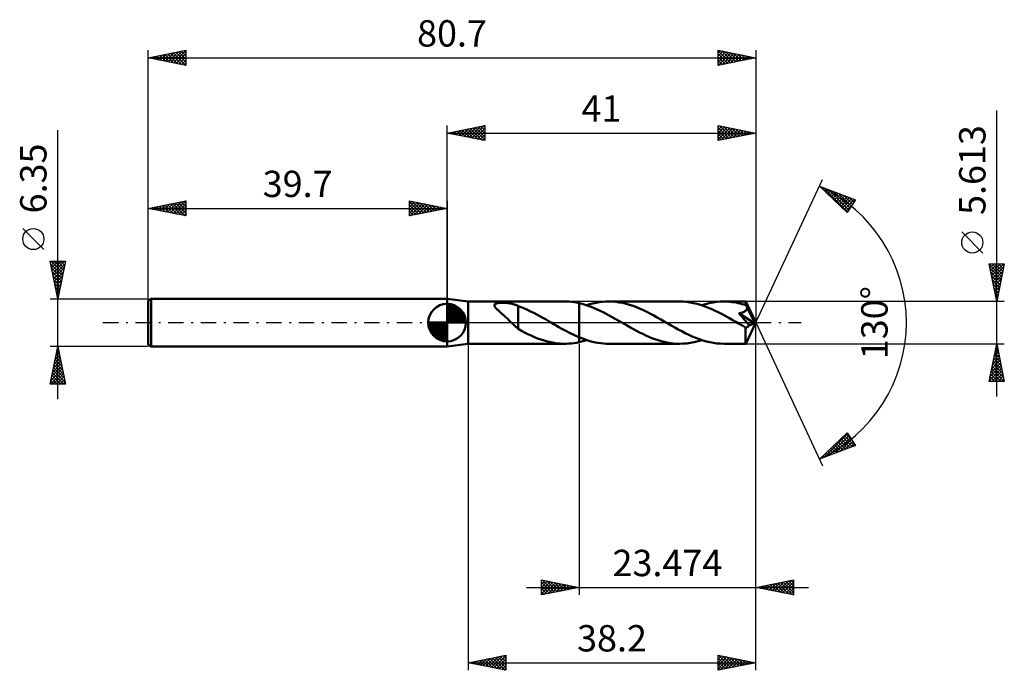
# Model space of a CAD drawing. Units: millimetres. Extents: x -57 to 74, y -46 to 40.
import ezdxf
from ezdxf.enums import TextEntityAlignment as Align

# ---------------------------------------------------------------- set-up
doc = ezdxf.new("R2010")
doc.units = ezdxf.units.MM
doc.header["$LTSCALE"] = 5.1
doc.linetypes.add('LONGDASH_DASH', pattern=[0.85, 0.4, -0.2, 0.05, -0.2])
for name, color, linetype in [('1', 4, 'CONTINUOUS'), ('2', 7, 'CONTINUOUS'), ('4', 2, 'LONGDASH_DASH'), ('CUT', 1, 'CONTINUOUS'), ('NOCUT', 7, 'CONTINUOUS'), ('SK1', 4, 'CONTINUOUS'), ('SK2', 7, 'CONTINUOUS'), ('SK4', 2, 'LONGDASH_DASH')]:
    doc.layers.add(name, color=color, linetype=linetype)
doc.styles.get("Standard").update_dxf_attribs({"font": 'Monospac821 BT'})

msp = doc.modelspace()

# ---------------------------------------------------------------- linework, layer by layer
at = {"layer": '1', "color": 4, "linetype": 'CONTINUOUS', "lineweight": 50}
for p, q in [((2.8, 2.81), (0, 3.17)), ((0, -3.18), (0, 3.17)), ((2.8, 2.81), (15.58, 2.81)), ((2.8, -2.81), (2.8, 2.81)), ((6.87, 2.61), (6.99, 2.62)), ((6.99, 2.62), (7.11, 2.63)), ((7.11, 2.63), (7.25, 2.63)), ((7.25, 2.63), (7.39, 2.63)), ((7.53, 2.63), (7.39, 2.63)), ((7.67, 2.63), (7.53, 2.63)), ((7.81, 2.62), (7.67, 2.63)), ((7.95, 2.61), (7.81, 2.62)), ((15.84, 2.8), (15.5, 2.81)), ((16.17, 2.79), (15.84, 2.8)), ((16.51, 2.76), (16.17, 2.79)), ((16.85, 2.71), (16.51, 2.76)), ((17.19, 2.66), (16.85, 2.71)), ((17.53, 2.59), (17.19, 2.66)), ((19.37, 2.55), (19.79, 2.64)), ((19.79, 2.64), (20.21, 2.71)), ((20.21, 2.71), (20.63, 2.77)), ((20.63, 2.77), (21.06, 2.8)), ((21.06, 2.8), (21.48, 2.81)), ((21.94, 2.79), (21.48, 2.81)), ((30.88, 2.81), (21.48, 2.81)), ((22.4, 2.76), (21.94, 2.79)), ((22.86, 2.69), (22.4, 2.76)), ((23.32, 2.61), (22.86, 2.69)), ((31.34, 2.79), (30.88, 2.81)), ((31.8, 2.76), (31.34, 2.79)), ((32.27, 2.69), (31.8, 2.76)), ((32.74, 2.6), (32.27, 2.69)), ((34.8, 2.58), (35.3, 2.68)), ((35.3, 2.68), (35.79, 2.75)), ((35.79, 2.75), (36.28, 2.79)), ((36.28, 2.79), (36.77, 2.81)), ((37.03, 2.8), (36.77, 2.81)), ((39.67, 2.81), (36.77, 2.81)), ((37.3, 2.79), (37.03, 2.8)), ((37.57, 2.77), (37.3, 2.79)), ((37.83, 2.74), (37.57, 2.77)), ((38.1, 2.7), (37.83, 2.74)), ((38.37, 2.66), (38.1, 2.7)), ((38.63, 2.6), (38.37, 2.66)), ((39.67, 2.8), (39.67, 2.81)), ((39.67, 2.81), (39.67, 2.81)), ((39.67, 2.81), (39.67, 2.81)), ((39.67, 2.81), (39.67, 2.81)), ((39.67, 2.81), (39.67, 2.81)), ((39.67, 2.78), (39.67, 2.8)), ((39.67, 2.8), (39.67, 2.8)), ((41, 0), (39.67, 2.8)), ((39.67, 2.8), (39.67, 2.8)), ((39.68, 2.76), (39.67, 2.78)), ((39.68, 2.74), (39.68, 2.76)), ((39.68, 2.71), (39.68, 2.74)), ((39.68, 2.67), (39.68, 2.71)), ((39.69, 2.63), (39.68, 2.67)), ((39.69, 2.58), (39.69, 2.63)), ((6.28, 2.33), (6.29, 2.39)), ((6.28, 2.26), (6.28, 2.33)), ((6.3, 2.2), (6.28, 2.26)), ((6.29, 2.39), (6.33, 2.44)), ((6.33, 2.13), (6.3, 2.2)), ((6.33, 2.44), (6.39, 2.49)), ((6.38, 2.05), (6.33, 2.13)), ((6.43, 1.98), (6.38, 2.05)), ((6.39, 2.49), (6.47, 2.52)), ((6.49, 1.91), (6.43, 1.98)), ((6.47, 2.52), (6.56, 2.55)), ((6.56, 1.84), (6.49, 1.91)), ((6.56, 2.55), (6.66, 2.58)), ((6.63, 1.76), (6.56, 1.84)), ((6.72, 1.68), (6.63, 1.76)), ((6.66, 2.58), (6.76, 2.6)), ((6.81, 1.6), (6.72, 1.68)), ((6.76, 2.6), (6.87, 2.61)), ((6.9, 1.51), (6.81, 1.6)), ((7, 1.42), (6.9, 1.51)), ((7.1, 1.33), (7, 1.42)), ((7.21, 1.23), (7.1, 1.33)), ((8.09, 2.59), (7.95, 2.61)), ((8.23, 2.57), (8.09, 2.59)), ((8.36, 2.55), (8.23, 2.57)), ((8.5, 2.53), (8.36, 2.55)), ((8.63, 2.5), (8.5, 2.53)), ((8.77, 2.47), (8.63, 2.5)), ((8.9, 2.43), (8.77, 2.47)), ((9.03, 2.39), (8.9, 2.43)), ((9.17, 2.34), (9.03, 2.39)), ((9.3, 2.29), (9.17, 2.34)), ((9.43, 2.24), (9.3, 2.29)), ((9.43, 0.18), (9.43, 2.24)), ((9.84, 2.05), (9.43, 2.21)), ((10.26, 1.88), (9.84, 2.05)), ((10.67, 1.7), (10.26, 1.88)), ((11.09, 1.5), (10.67, 1.7)), ((11.5, 1.3), (11.09, 1.5)), ((17.93, 2.49), (17.53, 2.59)), ((17.53, 2.59), (17.53, 2.59)), ((17.53, 2.59), (17.53, 2.59)), ((17.53, 2.59), (17.53, 2.59)), ((17.53, 2.59), (17.53, 2.59)), ((17.53, 2.59), (17.53, 2.59)), ((17.53, -1.93), (17.53, 2.59)), ((17.53, -2.59), (17.53, 2.59)), ((18.33, 2.37), (17.93, 2.49)), ((18.73, 2.24), (18.33, 2.37)), ((18.53, 2.31), (18.95, 2.44)), ((19.13, 2.1), (18.73, 2.24)), ((18.95, 2.44), (19.37, 2.55)), ((19.53, 1.94), (19.13, 2.1)), ((19.93, 1.76), (19.53, 1.94)), ((20.32, 1.58), (19.93, 1.76)), ((20.73, 1.38), (20.32, 1.58)), ((21.13, 1.18), (20.73, 1.38)), ((23.78, 2.5), (23.32, 2.61)), ((24.24, 2.37), (23.78, 2.5)), ((24.7, 2.22), (24.24, 2.37)), ((25.15, 2.04), (24.7, 2.22)), ((25.62, 1.85), (25.15, 2.04)), ((26.08, 1.65), (25.62, 1.85)), ((26.54, 1.42), (26.08, 1.65)), ((27, 1.19), (26.54, 1.42)), ((33.2, 2.49), (32.74, 2.6)), ((33.67, 2.36), (33.2, 2.49)), ((34.13, 2.2), (33.67, 2.36)), ((33.82, 2.31), (34.31, 2.46)), ((34.59, 2.03), (34.13, 2.2)), ((34.31, 2.46), (34.8, 2.58)), ((35.06, 1.83), (34.59, 2.03)), ((35.53, 1.62), (35.06, 1.83)), ((35.99, 1.4), (35.53, 1.62)), ((36.45, 1.16), (35.99, 1.4)), ((38.9, 2.54), (38.63, 2.6)), ((39.16, 2.47), (38.9, 2.54)), ((39.04, 1.3), (39.11, 1.32)), ((39.11, 1.32), (39.18, 1.34)), ((39.43, 2.4), (39.16, 2.47)), ((39.18, 1.34), (39.24, 1.36)), ((39.24, 1.36), (39.31, 1.38)), ((39.31, 1.38), (39.38, 1.41)), ((39.38, 1.41), (39.44, 1.44)), ((39.69, 2.32), (39.43, 2.4)), ((39.44, 1.44), (39.5, 1.47)), ((39.5, 1.47), (39.56, 1.51)), ((39.56, 1.51), (39.61, 1.55)), ((39.61, 1.55), (39.65, 1.58)), ((39.65, 1.58), (39.68, 1.61)), ((39.68, 1.61), (39.71, 1.65)), ((39.69, 2.53), (39.69, 2.58)), ((41, 0), (39.69, 2.53)), ((39.69, 2.32), (39.69, 2.53)), ((39.71, 2.27), (39.69, 2.32)), ((39.73, 2.23), (39.71, 2.27)), ((39.71, 1.65), (39.74, 1.68)), ((39.75, 2.19), (39.73, 2.23)), ((39.74, 1.68), (39.76, 1.71)), ((39.77, 2.15), (39.75, 2.19)), ((39.76, 1.71), (39.77, 1.74)), ((39.79, 2.1), (39.77, 2.15)), ((39.77, 1.74), (39.79, 1.77)), ((39.81, 2.06), (39.79, 2.1)), ((39.79, 1.77), (39.8, 1.81)), ((39.8, 1.81), (39.81, 1.84)), ((39.83, 2.02), (39.81, 2.06)), ((39.81, 1.84), (39.82, 1.87)), ((39.82, 1.87), (39.83, 1.91)), ((39.83, 1.98), (39.83, 2.02)), ((40.26, 1.19), (39.83, 2.02)), ((39.83, 1.95), (39.83, 1.98)), ((39.83, 1.91), (39.83, 1.95)), ((7.32, 1.14), (7.21, 1.23)), ((7.43, 1.04), (7.32, 1.14)), ((7.55, 0.94), (7.43, 1.04)), ((7.66, 0.84), (7.55, 0.94)), ((7.77, 0.74), (7.66, 0.84)), ((7.88, 0.63), (7.77, 0.74)), ((8, 0.53), (7.88, 0.63)), ((8.11, 0.42), (8, 0.53)), ((8.22, 0.32), (8.11, 0.42)), ((8.33, 0.21), (8.22, 0.32)), ((8.44, 0.11), (8.33, 0.21)), ((8.56, 0), (8.44, 0.11)), ((8.58, -0.02), (8.56, 0)), ((9.43, 0.18), (9.43, 0.18)), ((9.43, 0.18), (9.43, 0.18)), ((9.43, 0.18), (9.43, 0.18)), ((9.43, 0.18), (9.43, 0.18)), ((9.43, 0.18), (9.43, 0.18)), ((9.43, -0.84), (9.43, 0.18)), ((11.91, 1.08), (11.5, 1.3)), ((12.32, 0.86), (11.91, 1.08)), ((12.73, 0.63), (12.32, 0.86)), ((13.14, 0.4), (12.73, 0.63)), ((13.55, 0.16), (13.14, 0.4)), ((13.6, 0.14), (13.55, 0.16)), ((13.64, 0.11), (13.6, 0.14)), ((13.69, 0.08), (13.64, 0.11)), ((13.74, 0.05), (13.69, 0.08)), ((13.78, 0.03), (13.74, 0.05)), ((13.83, 0), (13.78, 0.03)), ((14.17, -0.19), (13.83, 0)), ((21.53, 0.96), (21.13, 1.18)), ((21.93, 0.74), (21.53, 0.96)), ((22.32, 0.52), (21.93, 0.74)), ((22.72, 0.29), (22.32, 0.52)), ((23.12, 0.06), (22.72, 0.29)), ((23.52, -0.17), (23.12, 0.06)), ((27.45, 0.94), (27, 1.19)), ((27.91, 0.69), (27.45, 0.94)), ((28.38, 0.43), (27.91, 0.69)), ((28.84, 0.17), (28.38, 0.43)), ((29.3, -0.1), (28.84, 0.17)), ((36.92, 0.9), (36.45, 1.16)), ((37.4, 0.64), (36.92, 0.9)), ((37.87, 0.38), (37.4, 0.64)), ((38.34, 0.11), (37.87, 0.38)), ((38.81, -0.17), (38.34, 0.11)), ((38.75, 1.24), (38.82, 1.25)), ((38.98, 0.98), (38.75, 1.24)), ((40.81, -0.08), (38.75, 1.24)), ((38.82, 1.25), (38.9, 1.27)), ((38.9, 1.27), (38.97, 1.28)), ((38.97, 1.28), (39.04, 1.3)), ((39.21, 0.72), (38.98, 0.98)), ((39.42, 0.48), (39.21, 0.72)), ((39.61, 0.25), (39.42, 0.48)), ((39.8, 0.04), (39.61, 0.25)), ((39.67, -2.8), (41, 0)), ((39.97, -0.17), (39.8, 0.04)), ((40.47, 0.78), (40.26, 1.19)), ((40.59, 0.54), (40.47, 0.78)), ((40.66, 0.37), (40.59, 0.54)), ((40.72, 0.25), (40.66, 0.37)), ((40.75, 0.16), (40.72, 0.25)), ((40.78, 0.08), (40.75, 0.16)), ((40.78, 0.06), (40.77, 0.08)), ((41, 0), (40.77, 0.08)), ((40.77, 0.08), (40.78, 0.08)), ((41, 0), (40.78, 0.08)), ((40.79, 0.03), (40.78, 0.06)), ((40.8, 0.01), (40.79, 0.03)), ((40.8, -0.01), (40.8, 0.01)), ((8.6, -0.05), (8.58, -0.02)), ((8.63, -0.07), (8.6, -0.05)), ((8.65, -0.09), (8.63, -0.07)), ((8.67, -0.11), (8.65, -0.09)), ((8.7, -0.14), (8.67, -0.11)), ((8.82, -0.26), (8.7, -0.14)), ((8.95, -0.37), (8.82, -0.26)), ((9.07, -0.49), (8.95, -0.37)), ((9.19, -0.6), (9.07, -0.49)), ((9.31, -0.7), (9.19, -0.6)), ((9.43, -0.8), (9.31, -0.7)), ((9.86, -1.08), (9.43, -0.84)), ((10.29, -1.3), (9.86, -1.08)), ((10.72, -1.52), (10.29, -1.3)), ((14.5, -0.39), (14.17, -0.19)), ((14.84, -0.58), (14.5, -0.39)), ((15.17, -0.76), (14.84, -0.58)), ((15.51, -0.95), (15.17, -0.76)), ((15.84, -1.13), (15.51, -0.95)), ((16.18, -1.3), (15.84, -1.13)), ((16.52, -1.47), (16.18, -1.3)), ((23.93, -0.4), (23.52, -0.17)), ((24.34, -0.63), (23.93, -0.4)), ((24.75, -0.86), (24.34, -0.63)), ((25.16, -1.08), (24.75, -0.86)), ((25.57, -1.3), (25.16, -1.08)), ((25.98, -1.5), (25.57, -1.3)), ((29.77, -0.37), (29.3, -0.1)), ((30.23, -0.63), (29.77, -0.37)), ((30.7, -0.89), (30.23, -0.63)), ((31.17, -1.14), (30.7, -0.89)), ((31.63, -1.38), (31.17, -1.14)), ((38.95, -0.25), (38.81, -0.17)), ((39.08, -0.32), (38.95, -0.25)), ((39.22, -0.4), (39.08, -0.32)), ((39.36, -0.48), (39.22, -0.4)), ((39.49, -0.56), (39.36, -0.48)), ((39.63, -0.64), (39.49, -0.56)), ((39.67, -0.64), (39.63, -0.64)), ((39.63, -0.83), (39.63, -0.64)), ((39.63, -1.01), (39.63, -0.83)), ((39.63, -1.19), (39.63, -1.01)), ((39.63, -1.36), (39.63, -1.19)), ((39.7, -0.64), (39.67, -0.64)), ((39.7, -0.64), (39.74, -0.64)), ((39.74, -0.64), (39.77, -0.64)), ((39.77, -0.64), (39.8, -0.63)), ((39.8, -0.63), (39.83, -0.62)), ((39.83, -0.62), (39.87, -0.6)), ((39.87, -0.6), (39.9, -0.58)), ((39.9, -0.58), (39.93, -0.56)), ((39.93, -0.56), (39.97, -0.54)), ((40.12, -0.36), (39.97, -0.17)), ((39.97, -0.54), (40, -0.51)), ((40, -0.51), (40.03, -0.48)), ((40.03, -0.48), (40.06, -0.44)), ((40.06, -0.44), (40.09, -0.4)), ((40.09, -0.4), (40.12, -0.36)), ((40.12, -0.36), (40.81, -0.08)), ((40.81, -0.04), (40.8, -0.01)), ((40.81, -0.06), (40.81, -0.04)), ((40.81, -0.08), (40.81, -0.06)), ((11.15, -1.72), (10.72, -1.52)), ((11.59, -1.91), (11.15, -1.72)), ((12.02, -2.09), (11.59, -1.91)), ((12.46, -2.25), (12.02, -2.09)), ((12.89, -2.39), (12.46, -2.25)), ((13.33, -2.51), (12.89, -2.39)), ((13.76, -2.61), (13.33, -2.51)), ((14.2, -2.69), (13.76, -2.61)), ((16.85, -1.63), (16.52, -1.47)), ((17.19, -1.78), (16.85, -1.63)), ((17.53, -1.93), (17.19, -1.78)), ((17.19, -2.66), (17.53, -2.59)), ((17.53, -1.93), (17.53, -1.93)), ((17.53, -1.93), (17.53, -1.93)), ((17.53, -1.93), (17.53, -1.93)), ((17.53, -1.93), (17.53, -1.93)), ((17.53, -1.93), (17.53, -1.93)), ((17.89, -2.08), (17.53, -1.93)), ((17.53, -2.59), (17.69, -2.55)), ((17.53, -2.59), (17.53, -2.59)), ((17.53, -2.59), (17.53, -2.59)), ((17.53, -2.59), (17.53, -2.59)), ((17.53, -2.59), (17.53, -2.59)), ((17.53, -2.59), (17.53, -2.59)), ((17.69, -2.55), (17.86, -2.51)), ((17.86, -2.51), (18.03, -2.46)), ((18.25, -2.21), (17.89, -2.08)), ((18.03, -2.46), (18.19, -2.41)), ((18.19, -2.41), (18.36, -2.36)), ((18.61, -2.33), (18.25, -2.21)), ((18.36, -2.36), (18.53, -2.31)), ((18.97, -2.44), (18.61, -2.33)), ((19.33, -2.54), (18.97, -2.44)), ((19.69, -2.62), (19.33, -2.54)), ((26.38, -1.69), (25.98, -1.5)), ((26.79, -1.87), (26.38, -1.69)), ((27.19, -2.04), (26.79, -1.87)), ((27.6, -2.19), (27.19, -2.04)), ((28.01, -2.33), (27.6, -2.19)), ((28.42, -2.46), (28.01, -2.33)), ((28.83, -2.56), (28.42, -2.46)), ((29.24, -2.65), (28.83, -2.56)), ((32.1, -1.61), (31.63, -1.38)), ((32.56, -1.82), (32.1, -1.61)), ((32.34, -2.68), (32.83, -2.58)), ((33.03, -2.02), (32.56, -1.82)), ((32.83, -2.58), (33.33, -2.46)), ((33.5, -2.2), (33.03, -2.02)), ((33.33, -2.46), (33.82, -2.31)), ((33.97, -2.35), (33.5, -2.2)), ((34.43, -2.49), (33.97, -2.35)), ((34.9, -2.6), (34.43, -2.49)), ((35.37, -2.69), (34.9, -2.6)), ((39.63, -1.53), (39.63, -1.36)), ((39.63, -1.69), (39.63, -1.53)), ((39.63, -1.85), (39.63, -1.69)), ((39.63, -2), (39.63, -1.85)), ((39.64, -2.13), (39.63, -2)), ((39.64, -2.26), (39.64, -2.13)), ((39.64, -2.37), (39.64, -2.26)), ((39.64, -2.47), (39.64, -2.37)), ((39.65, -2.56), (39.64, -2.47)), ((39.65, -2.63), (39.65, -2.56)), ((0, -3.18), (2.8, -2.81)), ((2.8, -2.81), (15.58, -2.81)), ((14.63, -2.75), (14.2, -2.69)), ((15.07, -2.79), (14.63, -2.75)), ((15.5, -2.81), (15.07, -2.79)), ((15.5, -2.81), (15.84, -2.8)), ((15.84, -2.8), (16.17, -2.79)), ((16.17, -2.79), (16.51, -2.76)), ((16.51, -2.76), (16.85, -2.71)), ((16.85, -2.71), (17.19, -2.66)), ((20.04, -2.69), (19.69, -2.62)), ((20.4, -2.74), (20.04, -2.69)), ((20.76, -2.78), (20.4, -2.74)), ((21.12, -2.8), (20.76, -2.78)), ((21.48, -2.81), (21.12, -2.8)), ((21.48, -2.81), (30.88, -2.81)), ((29.65, -2.72), (29.24, -2.65)), ((30.06, -2.77), (29.65, -2.72)), ((30.47, -2.8), (30.06, -2.77)), ((30.88, -2.81), (30.47, -2.8)), ((30.88, -2.81), (31.37, -2.79)), ((31.37, -2.79), (31.85, -2.75)), ((31.85, -2.75), (32.34, -2.68)), ((35.84, -2.76), (35.37, -2.69)), ((36.3, -2.79), (35.84, -2.76)), ((36.77, -2.81), (36.3, -2.79)), ((36.77, -2.81), (39.67, -2.81)), ((39.65, -2.69), (39.65, -2.63)), ((39.65, -2.74), (39.65, -2.69)), ((39.66, -2.78), (39.65, -2.74)), ((39.66, -2.8), (39.66, -2.78)), ((39.67, -2.81), (39.66, -2.8)), ((39.67, -2.81), (39.67, -2.8)), ((39.67, -2.8), (39.67, -2.8)), ((39.67, -2.8), (39.67, -2.8)), ((39.67, -2.81), (39.67, -2.81)), ((39.67, -2.81), (39.67, -2.81)), ((39.67, -2.81), (39.67, -2.81))]:
    msp.add_line(p, q, dxfattribs=at)
at = {"layer": '2', "color": 7, "linetype": 'CONTINUOUS', "lineweight": 25}
for p, q in [((73, -9.81), (73, 28.18)), ((0, 3.17), (0, 26.18)), ((0, 25.18), (5, 26.18)), ((3.3, 24.51), (4.95, 26.17)), ((5, 26.18), (5, 24.18)), ((36, 24.18), (36, 26.18)), ((36, 26.18), (41, 25.18)), ((41, 26.18), (41, 0)), ((0, 25.18), (41, 25.18)), ((5, 24.18), (0, 25.18)), ((0.12, 25.15), (0.18, 25.21)), ((0.23, 25.22), (0.35, 25.1)), ((0.47, 25.08), (0.71, 25.32)), ((0.59, 25.29), (0.88, 25)), ((0.83, 25.01), (1.24, 25.42)), ((0.94, 25.36), (1.41, 24.89)), ((1.18, 24.94), (1.77, 25.53)), ((1.29, 25.43), (1.94, 24.79)), ((1.53, 24.87), (2.3, 25.64)), ((1.65, 25.5), (2.47, 24.68)), ((1.89, 24.8), (2.83, 25.74)), ((2, 25.58), (3, 24.57)), ((2.24, 24.73), (3.36, 25.85)), ((2.36, 25.65), (3.53, 24.47)), ((2.59, 24.66), (3.89, 25.95)), ((2.71, 25.72), (4.06, 24.36)), ((2.95, 24.59), (4.42, 26.06)), ((3.06, 25.79), (4.59, 24.26)), ((3.42, 25.86), (5, 24.27)), ((3.66, 24.44), (5, 25.79)), ((3.77, 25.93), (5, 24.7)), ((4.01, 24.37), (5, 25.36)), ((4.12, 26), (5, 25.12)), ((4.36, 24.3), (5, 24.94)), ((4.48, 26.07), (5, 25.55)), ((4.83, 26.14), (5, 25.97)), ((36, 26), (36.14, 26.15)), ((36, 25.58), (36.5, 26.08)), ((36, 25.16), (36.85, 26.01)), ((36, 25.94), (37.47, 24.47)), ((36, 24.73), (37.2, 25.93)), ((36, 24.31), (37.56, 25.86)), ((36, 25.52), (37.12, 24.4)), ((41, 25.18), (36, 24.18)), ((36, 25.09), (36.77, 24.33)), ((36.24, 26.13), (37.83, 24.54)), ((36.37, 24.25), (37.91, 25.79)), ((36.77, 26.02), (38.18, 24.61)), ((36.9, 24.35), (38.26, 25.72)), ((37.3, 25.91), (38.53, 24.68)), ((37.43, 24.46), (38.62, 25.65)), ((37.83, 25.81), (38.89, 24.75)), ((37.96, 24.57), (38.97, 25.58)), ((38.36, 25.7), (39.24, 24.82)), ((38.49, 24.67), (39.32, 25.51)), ((38.89, 25.6), (39.59, 24.89)), ((39.02, 24.78), (39.68, 25.44)), ((39.42, 25.49), (39.95, 24.96)), ((39.55, 24.88), (40.03, 25.37)), ((39.95, 25.38), (40.3, 25.04)), ((40.08, 24.99), (40.38, 25.3)), ((40.48, 25.28), (40.65, 25.11)), ((40.61, 25.1), (40.74, 25.23)), ((4.72, 24.23), (5, 24.52)), ((36, 24.67), (36.41, 24.26)), ((36, 24.25), (36.06, 24.19)), ((41, 0), (49.87, 19.03)), ((49.45, 18.13), (54.22, 16.31)), ((53.15, 14.62), (49.45, 18.13)), ((49.46, 18.12), (49.46, 18.12)), ((49.68, 17.91), (49.77, 18)), ((49.9, 17.71), (50.08, 17.89)), ((49.94, 17.94), (53.2, 14.69)), ((50.11, 17.5), (50.38, 17.77)), ((50.33, 17.29), (50.69, 17.65)), ((50.55, 17.09), (51, 17.54)), ((50.63, 17.68), (53.36, 14.95)), ((50.77, 16.88), (51.31, 17.42)), ((50.98, 16.67), (51.61, 17.3)), ((51.2, 16.47), (51.92, 17.19)), ((51.31, 17.42), (53.52, 15.21)), ((51.42, 16.26), (52.23, 17.07)), ((52, 17.15), (53.69, 15.47)), ((51.64, 16.05), (52.53, 16.95)), ((51.85, 15.85), (52.84, 16.83)), ((52.07, 15.64), (53.15, 16.72)), ((52.29, 15.43), (53.46, 16.6)), ((52.51, 15.23), (53.76, 16.48)), ((52.69, 16.89), (53.85, 15.73)), ((52.73, 15.02), (54.07, 16.37)), ((52.94, 14.81), (53.84, 15.71)), ((54.22, 16.31), (53.15, 14.62)), ((53.37, 16.63), (54.01, 15.99)), ((54.06, 16.37), (54.18, 16.25)), ((71.15, 9.24), (68.35, 12.04)), ((73, 2.81), (72, 7.81)), ((72, 7.81), (74, 7.81)), ((72.01, 7.75), (73.66, 6.1)), ((72.04, 7.61), (72.23, 7.81)), ((72.11, 7.26), (72.66, 7.81)), ((72.12, 7.22), (73.59, 5.75)), ((72.18, 6.9), (73.08, 7.81)), ((72.22, 6.69), (73.52, 5.4)), ((72.25, 6.55), (73.51, 7.81)), ((72.32, 6.2), (73.93, 7.81)), ((72.38, 7.81), (73.73, 6.46)), ((72.39, 5.84), (73.91, 7.36)), ((72.46, 5.49), (73.81, 6.83)), ((72.8, 7.81), (73.8, 6.81)), ((74, 7.81), (73, 2.81)), ((73.23, 7.81), (73.87, 7.16)), ((73.65, 7.81), (73.94, 7.52)), ((72.33, 6.16), (73.45, 5.04)), ((72.44, 5.63), (73.38, 4.69)), ((72.53, 5.14), (73.7, 6.3)), ((72.6, 4.78), (73.59, 5.77)), ((72.68, 4.43), (73.49, 5.24)), ((72.54, 5.1), (73.31, 4.33)), ((72.65, 4.57), (73.23, 3.98)), ((72.75, 4.08), (73.38, 4.71)), ((72.75, 4.04), (73.16, 3.63)), ((72.82, 3.72), (73.27, 4.18)), ((74, 2.81), (39.69, 2.81)), ((72.86, 3.51), (73.09, 3.27)), ((72.89, 3.37), (73.17, 3.65)), ((72.96, 3.02), (73.06, 3.12)), ((72.97, 2.98), (73.02, 2.92)), ((41, -36.17), (41, 0)), ((41, -46.17), (41, 0)), ((41, 0), (49.87, -19.03)), ((2.8, -2.81), (2.8, -46.17)), ((17.53, -2.81), (17.53, -36.17)), ((39.69, -2.81), (74, -2.81)), ((72, -7.81), (73, -2.81)), ((72.77, -3.98), (73.16, -3.59)), ((72.83, -3.67), (73.26, -4.1)), ((72.87, -3.45), (73.09, -3.23)), ((72.9, -3.32), (73.15, -3.57)), ((72.97, -2.96), (73.05, -3.04)), ((72.98, -2.92), (73.01, -2.88)), ((73, -2.81), (74, -7.81)), ((72.34, -6.1), (73.44, -5)), ((72.45, -5.57), (73.37, -4.65)), ((72.54, -5.09), (73.68, -6.23)), ((72.55, -5.04), (73.3, -4.29)), ((72.61, -4.73), (73.58, -5.7)), ((72.66, -4.51), (73.23, -3.94)), ((72.69, -4.38), (73.47, -5.17)), ((72.76, -4.03), (73.37, -4.63)), ((72.02, -7.69), (73.65, -6.06)), ((72.13, -7.16), (73.58, -5.71)), ((72.24, -6.63), (73.51, -5.36)), ((72.26, -6.5), (73.57, -7.81)), ((72.33, -6.15), (73.99, -7.81)), ((72.33, -7.81), (73.72, -6.42)), ((72.4, -5.79), (73.9, -7.29)), ((72.47, -5.44), (73.79, -6.76)), ((74, -7.81), (72, -7.81)), ((72.05, -7.56), (72.29, -7.81)), ((72.12, -7.21), (72.72, -7.81)), ((72.19, -6.85), (73.14, -7.81)), ((72.76, -7.81), (73.79, -6.77)), ((73.18, -7.81), (73.86, -7.12)), ((73.6, -7.81), (73.93, -7.48)), ((49.45, -18.13), (53.15, -14.62)), ((50.1, -17.88), (53.23, -14.74)), ((50.78, -17.62), (53.4, -15.01)), ((51.47, -17.36), (53.56, -15.27)), ((52.1, -15.61), (53.19, -16.7)), ((52.15, -17.1), (53.72, -15.53)), ((52.32, -15.41), (53.5, -16.58)), ((52.54, -15.2), (53.8, -16.47)), ((52.75, -14.99), (54.11, -16.35)), ((52.97, -14.79), (53.75, -15.56)), ((53.15, -14.62), (54.22, -16.31)), ((54.22, -16.31), (49.45, -18.13)), ((50.79, -16.85), (51.35, -17.4)), ((51.01, -16.65), (51.65, -17.29)), ((51.23, -16.44), (51.96, -17.17)), ((51.45, -16.23), (52.27, -17.05)), ((51.67, -16.03), (52.57, -16.94)), ((51.88, -15.82), (52.88, -16.82)), ((52.84, -16.83), (53.89, -15.79)), ((53.53, -16.57), (54.05, -16.05)), ((54.21, -16.31), (54.22, -16.31)), ((49.49, -18.09), (49.5, -18.11)), ((49.71, -17.89), (49.81, -17.99)), ((49.92, -17.68), (50.12, -17.87)), ((50.14, -17.47), (50.42, -17.76)), ((50.36, -17.27), (50.73, -17.64)), ((50.58, -17.06), (51.04, -17.52)), ((10.53, -35.17), (48, -35.17)), ((12.53, -36.17), (12.53, -34.17)), ((12.53, -34.17), (17.53, -35.17)), ((12.53, -34.31), (12.64, -34.2)), ((12.53, -34.74), (12.99, -34.27)), ((12.53, -35.16), (13.35, -34.34)), ((12.53, -35.58), (13.7, -34.41)), ((12.53, -34.47), (13.94, -35.89)), ((12.53, -36.01), (14.05, -34.48)), ((12.53, -34.9), (13.59, -35.96)), ((17.53, -35.17), (12.53, -36.17)), ((12.68, -34.21), (14.3, -35.82)), ((12.85, -36.11), (14.41, -34.55)), ((13.21, -34.31), (14.65, -35.75)), ((13.38, -36), (14.76, -34.62)), ((13.74, -34.42), (15.01, -35.68)), ((13.91, -35.9), (15.11, -34.69)), ((14.28, -34.52), (15.36, -35.61)), ((14.44, -35.79), (15.47, -34.76)), ((14.81, -34.63), (15.71, -35.54)), ((14.97, -35.69), (15.82, -34.83)), ((15.34, -34.74), (16.07, -35.47)), ((15.5, -35.58), (16.17, -34.9)), ((15.87, -34.84), (16.42, -35.4)), ((16.03, -35.47), (16.53, -34.98)), ((16.4, -34.95), (16.77, -35.33)), ((16.56, -35.37), (16.88, -35.05)), ((16.93, -35.06), (17.13, -35.25)), ((17.09, -35.26), (17.24, -35.12)), ((17.46, -35.16), (17.48, -35.18)), ((41, -35.17), (46, -34.17)), ((46, -36.17), (41, -35.17)), ((41.03, -35.18), (41.04, -35.17)), ((41.1, -35.16), (41.14, -35.2)), ((41.38, -35.25), (41.57, -35.06)), ((41.45, -35.09), (41.67, -35.31)), ((41.73, -35.32), (42.1, -34.95)), ((41.8, -35.01), (42.2, -35.42)), ((42.09, -35.39), (42.63, -34.85)), ((42.16, -34.94), (42.73, -35.52)), ((42.44, -35.46), (43.16, -34.74)), ((42.51, -34.87), (43.26, -35.63)), ((42.79, -35.53), (43.69, -34.64)), ((42.86, -34.8), (43.8, -35.73)), ((43.15, -35.6), (44.22, -34.53)), ((43.22, -34.73), (44.33, -35.84)), ((43.5, -35.68), (44.75, -34.42)), ((43.57, -34.66), (44.86, -35.95)), ((43.86, -35.75), (45.28, -34.32)), ((43.92, -34.59), (45.39, -36.05)), ((44.21, -35.82), (45.81, -34.21)), ((44.28, -34.52), (45.92, -36.16)), ((44.56, -35.89), (46, -34.45)), ((44.63, -34.45), (46, -35.82)), ((44.92, -35.96), (46, -34.87)), ((44.98, -34.38), (46, -35.39)), ((45.27, -36.03), (46, -35.3)), ((45.34, -34.31), (46, -34.97)), ((45.69, -34.24), (46, -34.54)), ((46, -34.17), (46, -36.17)), ((12.53, -35.32), (13.24, -36.03)), ((12.53, -35.75), (12.88, -36.1)), ((12.53, -36.17), (12.53, -36.17)), ((45.62, -36.1), (46, -35.72)), ((45.98, -36.17), (46, -36.15)), ((2.8, -45.17), (7.8, -44.17)), ((5.49, -45.71), (6.84, -44.37)), ((5.84, -45.78), (7.37, -44.26)), ((6.2, -45.85), (7.8, -44.25)), ((6.39, -44.46), (7.8, -45.86)), ((6.75, -44.39), (7.8, -45.44)), ((7.1, -44.32), (7.8, -45.02)), ((7.45, -44.24), (7.8, -44.59)), ((7.8, -44.17), (7.8, -46.17)), ((36, -46.17), (36, -44.17)), ((36, -44.17), (41, -45.17)), ((36, -44.27), (36.08, -44.19)), ((36, -44.69), (36.43, -44.26)), ((36, -45.12), (36.78, -44.33)), ((36, -45.54), (37.14, -44.4)), ((36.03, -44.18), (37.69, -45.84)), ((36.56, -44.29), (38.04, -45.77)), ((37.09, -44.39), (38.39, -45.7)), ((2.8, -45.17), (41, -45.17)), ((7.8, -46.17), (2.8, -45.17)), ((2.86, -45.16), (2.89, -45.19)), ((3.02, -45.22), (3.12, -45.11)), ((3.21, -45.09), (3.42, -45.3)), ((3.37, -45.29), (3.65, -45)), ((3.56, -45.02), (3.95, -45.4)), ((3.72, -45.36), (4.18, -44.9)), ((3.92, -44.95), (4.48, -45.51)), ((4.08, -45.43), (4.71, -44.79)), ((4.27, -44.88), (5.01, -45.62)), ((4.43, -45.5), (5.24, -44.69)), ((4.62, -44.81), (5.54, -45.72)), ((4.78, -45.57), (5.77, -44.58)), ((4.98, -44.74), (6.07, -45.83)), ((5.14, -45.64), (6.3, -44.47)), ((5.33, -44.67), (6.6, -45.93)), ((5.69, -44.6), (7.13, -46.04)), ((6.04, -44.53), (7.66, -46.15)), ((6.55, -45.93), (7.8, -44.68)), ((6.9, -46), (7.8, -45.1)), ((7.26, -46.07), (7.8, -45.52)), ((36, -45.96), (37.49, -44.47)), ((36, -44.58), (37.33, -45.91)), ((36, -45), (36.98, -45.98)), ((41, -45.17), (36, -46.17)), ((36, -45.42), (36.63, -46.05)), ((36.27, -46.12), (37.85, -44.54)), ((36.8, -46.02), (38.2, -44.61)), ((37.33, -45.91), (38.55, -44.69)), ((37.62, -44.5), (38.75, -45.63)), ((37.86, -45.8), (38.91, -44.76)), ((38.15, -44.61), (39.1, -45.55)), ((38.39, -45.7), (39.26, -44.83)), ((38.68, -44.71), (39.45, -45.48)), ((38.92, -45.59), (39.61, -44.9)), ((39.21, -44.82), (39.81, -45.41)), ((39.45, -45.49), (39.97, -44.97)), ((39.74, -44.92), (40.16, -45.34)), ((39.98, -45.38), (40.32, -45.04)), ((40.27, -45.03), (40.52, -45.27)), ((40.51, -45.27), (40.67, -45.11)), ((40.8, -45.14), (40.87, -45.2)), ((7.61, -46.14), (7.8, -45.95)), ((36, -45.85), (36.27, -46.12))]:
    msp.add_line(p, q, dxfattribs=at)
msp.add_circle((69.75, 10.64), 1.4, dxfattribs=at)
msp.add_arc((41, 0), 20, 295, 65, dxfattribs=at)
at = {"layer": '4', "color": 2, "linetype": 'LONGDASH_DASH', "lineweight": 25}
msp.add_line((0, 0), (41, 0), dxfattribs=at)
at = {"layer": 'CUT', "color": 1, "linetype": 'CONTINUOUS', "lineweight": 25}
for p, q in [((39.69, 2.81), (17.53, 2.81)), ((17.53, 2.81), (17.53, 0)), ((41, 0), (39.69, 2.81)), ((17.53, 0), (41, 0))]:
    msp.add_line(p, q, dxfattribs=at)
at = {"layer": 'NOCUT', "color": 7, "linetype": 'CONTINUOUS', "lineweight": 25}
for p, q in [((2.8, 2.81), (0, 3.17)), ((0, 3.17), (0, 0)), ((17.53, 2.81), (2.8, 2.81)), ((17.53, 0), (17.53, 2.81)), ((17.53, 2.81), (17.53, 2.81)), ((17.53, 2.81), (17.53, 0)), ((17.53, 2.81), (17.53, 0)), ((0, 0), (17.53, 0))]:
    msp.add_line(p, q, dxfattribs=at)
at = {"layer": 'SK1', "color": 4, "linetype": 'CONTINUOUS', "lineweight": 50}
for p, q in [((-39.3, 3.17), (-39.7, 2.95)), ((-39.7, 2.95), (-39.7, -2.95)), ((0, 3.17), (-39.3, 3.17)), ((-39.3, 3.17), (-39.3, -3.18)), ((0, 0), (0, 2.5)), ((0, 2.44), (0.06, 2.5)), ((0, 2.08), (0.39, 2.47)), ((0, 2.44), (2.44, 0)), ((0, 1.73), (0.68, 2.41)), ((0, 1.37), (0.94, 2.32)), ((0, 1.02), (1.18, 2.2)), ((0, 2.08), (2.08, 0)), ((0, 0.67), (1.4, 2.07)), ((0, 0.31), (1.6, 1.92)), ((0, 1.73), (1.73, 0)), ((0, 1.37), (1.37, 0)), ((0.04, 0), (1.79, 1.75)), ((0.31, 2.48), (2.48, 0.31)), ((0.39, 0), (1.95, 1.56)), ((0.75, 0), (2.1, 1.35)), ((0.76, 2.38), (2.38, 0.76)), ((1.49, 2.01), (2.01, 1.49)), ((0, 0), (-2.5, 0)), ((-2.5, -0.06), (-2.44, 0)), ((-2.47, -0.39), (-2.08, 0)), ((-2.41, -0.68), (-1.73, 0)), ((-2.32, -0.94), (-1.37, 0)), ((-2.2, -1.18), (-1.02, 0)), ((-2.16, 0), (0, -2.16)), ((-2.07, -1.4), (-0.67, 0)), ((-1.92, -1.6), (-0.31, 0)), ((-1.81, 0), (0, -1.81)), ((-1.45, 0), (0, -1.45)), ((-1.1, 0), (0, -1.1)), ((-0.75, 0), (0, -0.75)), ((-0.39, 0), (0, -0.39)), ((-0.04, 0), (0, -0.04)), ((0, 1.02), (1.02, 0)), ((0, 0.67), (0.67, 0)), ((0, 0.31), (0.31, 0)), ((0, 0), (2.5, 0)), ((0, -2.5), (0, 0)), ((1.1, 0), (2.23, 1.13)), ((1.45, 0), (2.34, 0.88)), ((1.81, 0), (2.42, 0.62)), ((2.16, 0), (2.48, 0.32)), ((-2.5, -0.02), (-0.02, -2.5)), ((-2.47, -0.4), (-0.4, -2.47)), ((-2.34, -0.88), (-0.88, -2.34)), ((-1.75, -1.79), (0, -0.04)), ((-1.56, -1.95), (0, -0.39)), ((-1.35, -2.1), (0, -0.75)), ((-1.13, -2.23), (0, -1.1)), ((-0.88, -2.34), (0, -1.45)), ((-0.62, -2.42), (0, -1.81)), ((-0.32, -2.48), (0, -2.16)), ((-39.7, -2.95), (-39.3, -3.18)), ((-39.3, -3.18), (0, -3.18))]:
    msp.add_line(p, q, dxfattribs=at)
for start, end in [(90, 180), (0, 90), (180, 270), (270, 0)]:
    msp.add_arc((0, 0), 2.5, start, end, dxfattribs=at)
at = {"layer": 'SK2', "color": 7, "linetype": 'CONTINUOUS', "lineweight": 25}
for p, q in [((-39.7, 6.35), (-39.7, 36.17)), ((-39.7, 35.17), (-34.7, 36.17)), ((-39.18, 35.07), (-38.91, 35.33)), ((-38.86, 35.34), (-38.44, 34.92)), ((-38.82, 35), (-38.38, 35.44)), ((-38.51, 35.41), (-37.91, 34.82)), ((-38.47, 34.93), (-37.85, 35.54)), ((-38.15, 35.48), (-37.38, 34.71)), ((-38.12, 34.86), (-37.32, 35.65)), ((-37.8, 35.55), (-36.85, 34.61)), ((-37.76, 34.79), (-36.79, 35.76)), ((-37.45, 35.63), (-36.32, 34.5)), ((-37.41, 34.72), (-36.26, 35.86)), ((-37.09, 35.7), (-35.79, 34.39)), ((-37.05, 34.65), (-35.73, 35.97)), ((-36.74, 35.77), (-35.26, 34.29)), ((-36.7, 34.58), (-35.2, 36.07)), ((-36.39, 35.84), (-34.73, 34.18)), ((-36.35, 34.5), (-34.7, 36.15)), ((-36.03, 35.91), (-34.7, 34.58)), ((-35.99, 34.43), (-34.7, 35.73)), ((-35.68, 35.98), (-34.7, 35)), ((-35.33, 36.05), (-34.7, 35.42)), ((-34.97, 36.12), (-34.7, 35.85)), ((-34.7, 36.17), (-34.7, 34.17)), ((36, 34.17), (36, 36.17)), ((36, 36.17), (41, 35.17)), ((36, 35.82), (36.29, 36.12)), ((36, 36.12), (37.62, 34.5)), ((36, 35.4), (36.65, 36.05)), ((36, 34.97), (37, 35.97)), ((36, 34.55), (37.35, 35.9)), ((36, 35.7), (37.27, 34.43)), ((36.06, 34.19), (37.71, 35.83)), ((36.47, 36.08), (37.98, 34.57)), ((36.59, 34.29), (38.06, 35.76)), ((37, 35.98), (38.33, 34.64)), ((37.12, 34.4), (38.42, 35.69)), ((37.53, 35.87), (38.69, 34.71)), ((37.65, 34.51), (38.77, 35.62)), ((38.06, 35.76), (39.04, 34.78)), ((38.18, 34.61), (39.12, 35.55)), ((38.59, 35.66), (39.39, 34.85)), ((38.71, 34.72), (39.48, 35.48)), ((39.12, 35.55), (39.75, 34.92)), ((39.24, 34.82), (39.83, 35.41)), ((39.65, 35.45), (40.1, 34.99)), ((39.77, 34.93), (40.18, 35.34)), ((40.18, 35.34), (40.45, 35.07)), ((41, 36.17), (41, 0)), ((-39.7, 35.17), (41, 35.17)), ((-34.7, 34.17), (-39.7, 35.17)), ((-39.57, 35.2), (-39.5, 35.14)), ((-39.53, 35.14), (-39.44, 35.23)), ((-39.21, 35.27), (-38.97, 35.03)), ((-35.64, 34.36), (-34.7, 35.3)), ((-35.29, 34.29), (-34.7, 34.88)), ((-34.93, 34.22), (-34.7, 34.46)), ((36, 35.28), (36.92, 34.36)), ((41, 35.17), (36, 34.17)), ((36, 34.85), (36.56, 34.29)), ((36, 34.43), (36.21, 34.22)), ((40.31, 35.04), (40.54, 35.27)), ((40.71, 35.23), (40.81, 35.14)), ((40.84, 35.14), (40.89, 35.2)), ((-51.7, -10.18), (-51.7, 25.57)), ((-39.7, 3.17), (-39.7, 16.18)), ((-39.7, 15.18), (-34.7, 16.18)), ((-37.81, 14.8), (-36.87, 15.74)), ((-37.46, 14.73), (-36.34, 15.85)), ((-37.1, 14.66), (-35.81, 15.95)), ((-36.79, 15.76), (-35.33, 14.3)), ((-36.75, 14.59), (-35.28, 16.06)), ((-36.44, 15.83), (-34.8, 14.2)), ((-36.4, 14.51), (-34.75, 16.17)), ((-36.08, 15.9), (-34.7, 14.52)), ((-36.04, 14.44), (-34.7, 15.79)), ((-35.73, 15.97), (-34.7, 14.94)), ((-35.37, 16.04), (-34.7, 15.37)), ((-35.02, 16.11), (-34.7, 15.79)), ((-34.7, 16.18), (-34.7, 14.18)), ((-5, 14.18), (-5, 16.18)), ((-5, 16.18), (0, 15.18)), ((-5, 15.79), (-4.68, 16.11)), ((-5, 15.36), (-4.32, 16.04)), ((-5, 16.03), (-3.45, 14.48)), ((-5, 14.94), (-3.97, 15.97)), ((-5, 14.52), (-3.62, 15.9)), ((-4.9, 14.2), (-3.26, 15.83)), ((-4.65, 16.1), (-3.1, 14.56)), ((-4.37, 14.3), (-2.91, 15.76)), ((-4.12, 16), (-2.75, 14.63)), ((-3.59, 15.89), (-2.39, 14.7)), ((-3.06, 15.79), (-2.04, 14.77)), ((0, 16.18), (0, 3.17)), ((-39.7, 15.18), (0, 15.18)), ((-34.7, 14.18), (-39.7, 15.18)), ((-39.62, 15.19), (-39.58, 15.15)), ((-39.58, 15.15), (-39.52, 15.21)), ((-39.26, 15.26), (-39.05, 15.04)), ((-39.23, 15.08), (-38.99, 15.32)), ((-38.91, 15.33), (-38.52, 14.94)), ((-38.87, 15.01), (-38.46, 15.42)), ((-38.56, 15.4), (-37.99, 14.83)), ((-38.52, 14.94), (-37.93, 15.53)), ((-38.2, 15.47), (-37.45, 14.73)), ((-38.17, 14.87), (-37.4, 15.64)), ((-37.85, 15.54), (-36.92, 14.62)), ((-37.5, 15.62), (-36.39, 14.51)), ((-37.14, 15.69), (-35.86, 14.41)), ((-35.69, 14.37), (-34.7, 15.36)), ((-35.34, 14.3), (-34.7, 14.94)), ((-34.98, 14.23), (-34.7, 14.51)), ((-5, 15.61), (-3.81, 14.41)), ((0, 15.18), (-5, 14.18)), ((-5, 15.18), (-4.16, 14.34)), ((-5, 14.76), (-4.51, 14.27)), ((-3.84, 14.41), (-2.56, 15.69)), ((-3.31, 14.51), (-2.2, 15.62)), ((-2.77, 14.62), (-1.85, 15.54)), ((-2.53, 15.68), (-1.69, 14.84)), ((-2.24, 14.73), (-1.5, 15.47)), ((-2, 15.57), (-1.33, 14.91)), ((-1.71, 14.83), (-1.14, 15.4)), ((-1.47, 15.47), (-0.98, 14.98)), ((-1.18, 14.94), (-0.79, 15.33)), ((-0.94, 15.36), (-0.63, 15.05)), ((-0.65, 15.04), (-0.44, 15.26)), ((-0.41, 15.26), (-0.27, 15.12)), ((-0.12, 15.15), (-0.08, 15.19)), ((-5, 14.33), (-4.87, 14.2)), ((-53.55, 9.7), (-56.35, 12.5)), ((-51.7, 3.17), (-52.7, 8.17)), ((-52.7, 8.17), (-50.7, 8.17)), ((-52.67, 8), (-52.49, 8.17)), ((-52.6, 7.65), (-52.07, 8.17)), ((-52.6, 8.17), (-51.02, 6.59)), ((-52.52, 7.3), (-51.65, 8.17)), ((-52.45, 6.94), (-51.22, 8.17)), ((-52.38, 6.59), (-50.8, 8.17)), ((-52.18, 8.17), (-50.95, 6.95)), ((-51.75, 8.17), (-50.88, 7.3)), ((-50.7, 8.17), (-51.7, 3.17)), ((-51.33, 8.17), (-50.8, 7.65)), ((-50.9, 8.17), (-50.73, 8.01)), ((-52.62, 7.77), (-51.09, 6.24)), ((-52.51, 7.24), (-51.16, 5.88)), ((-52.41, 6.71), (-51.23, 5.53)), ((-52.31, 6.24), (-50.78, 7.77)), ((-52.24, 5.88), (-50.89, 7.24)), ((-52.17, 5.53), (-50.99, 6.71)), ((-52.3, 6.18), (-51.3, 5.18)), ((-52.19, 5.65), (-51.37, 4.82)), ((-52.1, 5.18), (-51.1, 6.18)), ((-52.03, 4.82), (-51.21, 5.65)), ((-52.09, 5.12), (-51.44, 4.47)), ((-51.98, 4.59), (-51.51, 4.12)), ((-51.96, 4.47), (-51.31, 5.12)), ((-51.89, 4.11), (-51.42, 4.58)), ((-51.88, 4.06), (-51.58, 3.76)), ((-51.82, 3.76), (-51.52, 4.05)), ((-52.7, 3.17), (-39.7, 3.17)), ((-51.77, 3.53), (-51.65, 3.41)), ((-51.75, 3.41), (-51.63, 3.52)), ((-52.7, -8.18), (-51.7, -3.18)), ((-51.7, -3.18), (-52.7, -3.18)), ((-51.85, -3.9), (-51.6, -3.66)), ((-51.83, -3.84), (-51.5, -4.17)), ((-51.76, -3.48), (-51.61, -3.64)), ((-51.74, -3.37), (-51.67, -3.31)), ((-51.7, -3.18), (-50.7, -8.18)), ((-39.7, -3.18), (-51.7, -3.18)), ((-52.27, -6.03), (-51.32, -5.08)), ((-52.16, -5.49), (-51.39, -4.72)), ((-52.06, -4.96), (-51.46, -4.37)), ((-52.04, -4.9), (-51.18, -5.76)), ((-51.97, -4.54), (-51.29, -5.23)), ((-51.95, -4.43), (-51.53, -4.01)), ((-51.9, -4.19), (-51.4, -4.7)), ((-52.69, -8.15), (-51.04, -6.49)), ((-52.59, -7.62), (-51.11, -6.14)), ((-52.48, -7.09), (-51.18, -5.78)), ((-52.38, -6.56), (-51.25, -5.43)), ((-52.33, -6.31), (-50.76, -7.88)), ((-52.26, -5.96), (-50.87, -7.35)), ((-52.19, -5.6), (-50.97, -6.82)), ((-52.12, -5.25), (-51.08, -6.29)), ((-52.61, -7.73), (-52.16, -8.18)), ((-52.54, -7.37), (-51.74, -8.18)), ((-52.47, -7.02), (-51.31, -8.18)), ((-52.4, -6.67), (-50.89, -8.18)), ((-52.3, -8.18), (-50.97, -6.84)), ((-51.87, -8.18), (-50.9, -7.2)), ((-51.45, -8.18), (-50.82, -7.55)), ((-50.7, -8.18), (-52.7, -8.18)), ((-52.68, -8.08), (-52.59, -8.18)), ((-51.03, -8.18), (-50.75, -7.9))]:
    msp.add_line(p, q, dxfattribs=at)
msp.add_circle((-54.95, 11.1), 1.4, dxfattribs=at)
at = {"layer": 'SK4', "color": 2, "linetype": 'LONGDASH_DASH', "lineweight": 25}
msp.add_line((-45.7, 0), (47, 0), dxfattribs=at)

# ---------------------------------------------------------------- texts
at = {"layer": '2', "color": 7, "linetype": 'CONTINUOUS', "lineweight": 25}
for s, p in [('41', (20.5, 26.68)), ('23.474', (29.26, -33.67)), ('38.2', (21.9, -43.67))]:
    msp.add_text(s, height=3.5, dxfattribs=at).set_placement(p, align=Align.CENTER)
for s, p in [('5.613', (71.5, 20.27)), ('130°', (58.5, 0))]:
    msp.add_text(s, height=3.5, rotation=90, dxfattribs=at).set_placement(p, align=Align.CENTER)
at = {"layer": 'SK2', "color": 7, "linetype": 'CONTINUOUS', "lineweight": 25}
for s, p in [('80.7', (0.65, 36.67)), ('39.7', (-19.85, 16.68))]:
    msp.add_text(s, height=3.5, dxfattribs=at).set_placement(p, align=Align.CENTER)
msp.add_text('6.35', height=3.5, rotation=90, dxfattribs=at).set_placement((-53.2, 19.15), align=Align.CENTER)

doc.saveas('drawing.dxf')
